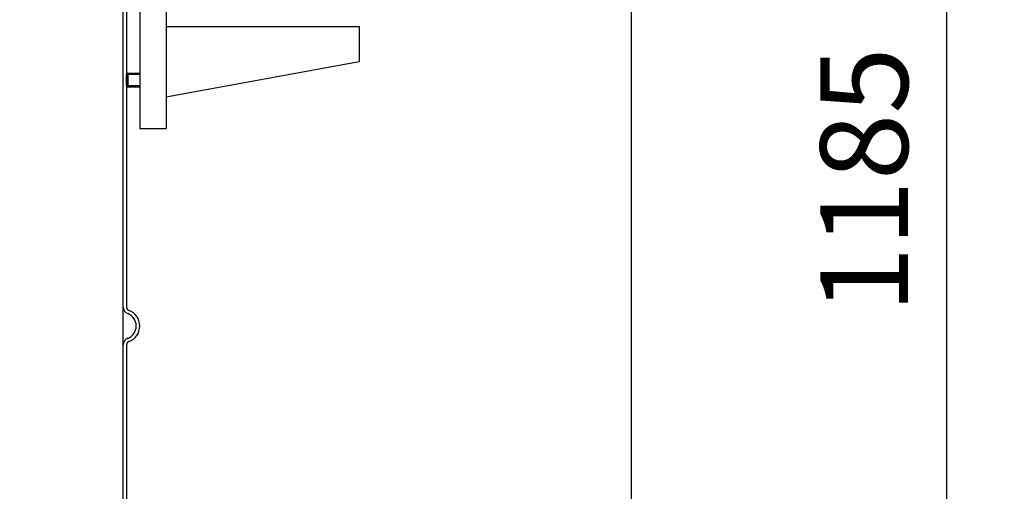
# Model space of a CAD drawing. Units: millimetres. Extents: x -21690 to -18486, y 31551 to 35235.
# Drawn here: x -19339 to -18778, y 33700 to 33969 of the extents above; entities that cross this region are included whole.
import ezdxf

# ---------------------------------------------------------------- set-up
doc = ezdxf.new("R2010")
doc.units = ezdxf.units.MM
for name, color, linetype, lineweight in [('AM_5', 3, 'Continuous', 25), ('anbauteile dünn', 3, 'Continuous', 25), ('körperlinien dünn', 1, 'Continuous', 25)]:
    doc.layers.add(name, color=color, linetype=linetype, lineweight=lineweight)
doc.styles.get("Standard").update_dxf_attribs({"font": 'ARIAL.TTF'})
doc.dimstyles.new('AM_DIN$0', dxfattribs={"dimtxt": 50, "dimasz": 65, "dimexe": 25, "dimexo": 1, "dimgap": 15, "dimtad": 1, "dimdec": 0, "dimdsep": 46, "dimtxsty": 'STANDARD', "dimcen": 0, "dimclrd": 256, "dimclre": 256, "dimclrt": 2, "dimadec": 0, "dimazin": 2, "dimtp": 0.1, "dimtm": 0.1, "dimtfac": 0.71, "dimtdec": 0, "dimtmove": 0, "dimatfit": 3, "dimfxl": 1, "dimlwd": -1, "dimlwe": -1, "dimarcsym": 0})

# ---------------------------------------------------------------- blocks, each defined once
blk = doc.blocks.new('*D1810')
at = {"layer": 'AM_5'}
for p, q in [((-19274.77, 35235.03), (-18485.74, 35235.03)), ((-18510.74, 35170.03), (-18510.74, 33350.03)), ((-19278.78, 33285.03), (-18485.74, 33285.03))]:
    blk.add_line(p, q, dxfattribs=at)
for points in [[(-18521.57, 35170.03), (-18499.91, 35170.03), (-18510.74, 35235.03)], [(-18521.57, 33350.03), (-18499.91, 33350.03), (-18510.74, 33285.03)]]:
    blk.add_solid(points, dxfattribs=at)
at = {"layer": 'DEFPOINTS', "color": 0}
for p in [(-19275.77, 35235.03), (-19279.78, 33285.03), (-18510.74, 33285.03)]:
    blk.add_point(p, dxfattribs=at)
at = {"layer": 'AM_5', "color": 2, "insert": (-18551.27, 34428.22), "char_height": 50, "attachment_point": 5, "rotation": 90}
blk.add_mtext('1950', dxfattribs=at)
blk = doc.blocks.new('*D1805')
at = {"layer": 'AM_5'}
for p, q in [((-19324.33, 34862.01), (-18635.74, 34862.01)), ((-18660.74, 33350.03), (-18660.74, 34797.01)), ((-19278.78, 33285.03), (-18635.74, 33285.03))]:
    blk.add_line(p, q, dxfattribs=at)
for points in [[(-18671.57, 34797.01), (-18649.91, 34797.01), (-18660.74, 34862.01)], [(-18671.57, 33350.03), (-18649.91, 33350.03), (-18660.74, 33285.03)]]:
    blk.add_solid(points, dxfattribs=at)
at = {"layer": 'DEFPOINTS', "color": 0}
for p in [(-19325.33, 34862.01), (-18660.74, 34862.01), (-19279.78, 33285.03)]:
    blk.add_point(p, dxfattribs=at)
at = {"layer": 'AM_5', "color": 2, "insert": (-18701.27, 34254.88), "char_height": 50, "attachment_point": 5, "rotation": 90}
blk.add_mtext('1570', dxfattribs=at)
blk = doc.blocks.new('*D1806')
at = {"layer": 'AM_5'}
for p, q in [((-19141.78, 34470.03), (-18785.74, 34470.03)), ((-18810.74, 34405.03), (-18810.74, 33350.03)), ((-19278.78, 33285.03), (-18785.74, 33285.03))]:
    blk.add_line(p, q, dxfattribs=at)
for points in [[(-18821.57, 34405.03), (-18799.91, 34405.03), (-18810.74, 34470.03)], [(-18821.57, 33350.03), (-18799.91, 33350.03), (-18810.74, 33285.03)]]:
    blk.add_solid(points, dxfattribs=at)
at = {"layer": 'DEFPOINTS', "color": 0}
for p in [(-19142.78, 34470.03), (-19279.78, 33285.03), (-18810.74, 33285.03)]:
    blk.add_point(p, dxfattribs=at)
at = {"layer": 'AM_5', "color": 2, "insert": (-18851.27, 33877.53), "char_height": 50, "attachment_point": 5, "rotation": 90}
blk.add_mtext('1185', dxfattribs=at)
blk = doc.blocks.new('*D1799')
at = {"layer": 'AM_5'}
for p, q in [((-18990.36, 34248.01), (-18990.36, 32988.94)), ((-21041.78, 33310.03), (-21041.78, 32988.94)), ((-19055.36, 33013.94), (-20976.78, 33013.94))]:
    blk.add_line(p, q, dxfattribs=at)
for points in [[(-20976.78, 33024.78), (-20976.78, 33003.11), (-21041.78, 33013.94)], [(-19055.36, 33024.78), (-19055.36, 33003.11), (-18990.36, 33013.94)]]:
    blk.add_solid(points, dxfattribs=at)
at = {"layer": 'DEFPOINTS', "color": 0}
for p in [(-18990.36, 34249.01), (-21041.78, 33311.03), (-21041.78, 33013.94)]:
    blk.add_point(p, dxfattribs=at)
at = {"layer": 'AM_5', "color": 2, "insert": (-20068.53, 33054.47), "char_height": 50, "attachment_point": 5}
blk.add_mtext('2070', dxfattribs=at)

msp = doc.modelspace()

# ---------------------------------------------------------------- linework, layer by layer
at = {"layer": 'anbauteile dünn'}
for p, q in [((-19255.29, 34315.03), (-19255.29, 33907.03)), ((-19270.29, 34259.84), (-19270.29, 33942.03)), ((-19255.29, 33965.03), (-19145.29, 33965.03)), ((-19145.29, 33965.03), (-19145.29, 33945.03)), ((-19255.29, 33925.03), (-19145.29, 33945.03)), ((-19277.01, 33938.53), (-19277.78, 33937.76)), ((-19277.01, 33938.53), (-19270.29, 33938.53)), ((-19277.01, 33938.53), (-19277.01, 33930.53)), ((-19270.29, 33942.03), (-19270.29, 33927.03)), ((-19270.29, 33937.76), (-19277.78, 33937.76)), ((-19277.78, 33931.3), (-19277.78, 33937.76)), ((-19277.78, 33937.02), (-19277.78, 33935.01)), ((-19270.29, 33931.3), (-19277.78, 33931.3)), ((-19277.78, 33931.3), (-19277.01, 33930.53)), ((-19270.29, 33930.53), (-19277.01, 33930.53)), ((-19270.29, 33927.03), (-19270.29, 33907.03)), ((-19270.29, 33907.03), (-19255.29, 33907.03))]:
    msp.add_line(p, q, dxfattribs=at)
at = {"layer": 'körperlinien dünn'}
for p, q in [((-19279.78, 33293.03), (-19279.78, 34795.03)), ((-19277.78, 33985.31), (-19277.78, 33805.31)), ((-19277.78, 33937.02), (-19277.78, 33935.01)), ((-19277.78, 33783.75), (-19277.78, 33625.31))]:
    msp.add_line(p, q, dxfattribs=at)
for centre, radius, start, end in [((-19275.78, 33805.31), 4, 180, 249.6456), ((-19275.78, 33805.31), 2, 180, 249.5786), ((-19279.78, 33794.53), 7.5, 290.3544, 69.6456), ((-19279.79, 33794.53), 9.5, 290.4214, 69.5786), ((-19275.78, 33783.75), 4, 110.3544, 180), ((-19275.78, 33783.75), 2, 110.4214, 180)]:
    msp.add_arc(centre, radius, start, end, dxfattribs=at)

# ---------------------------------------------------------------- dimensions: what is measured, and where the dimension line sits
at = {"layer": 'AM_5'}
dim = msp.add_linear_dim(base=(-18510.74, 33285.03), p1=(-19275.77, 35235.03), p2=(-19279.78, 33285.03), angle=90, dimstyle='AM_DIN$0', dxfattribs=at)
dim.commit()
dim.dimension.update_dxf_attribs({"geometry": '*D1810', "text_midpoint": (-18510.74, 34428.22), "dimtype": 160})
dim = msp.add_linear_dim(base=(-18660.74, 34862.01), p1=(-19279.78, 33285.03), p2=(-19325.33, 34862.01), angle=90, text='1570', dimstyle='AM_DIN$0', dxfattribs=at)
dim.commit()
dim.dimension.update_dxf_attribs({"geometry": '*D1805', "text_midpoint": (-18660.74, 34254.88), "dimtype": 160})
dim = msp.add_linear_dim(base=(-18810.74, 33285.03), p1=(-19142.78, 34470.03), p2=(-19279.78, 33285.03), angle=90, dimstyle='AM_DIN$0', dxfattribs=at)
dim.commit()
dim.dimension.update_dxf_attribs({"geometry": '*D1806', "text_midpoint": (-18851.27, 33877.53)})
dim = msp.add_linear_dim(base=(-21041.78, 33013.94), p1=(-18990.36, 34249.01), p2=(-21041.78, 33311.03), text='2070', dimstyle='AM_DIN$0', dxfattribs=at)
dim.commit()
dim.dimension.update_dxf_attribs({"geometry": '*D1799', "text_midpoint": (-20068.53, 33013.94), "dimtype": 160})

doc.saveas('drawing.dxf')
